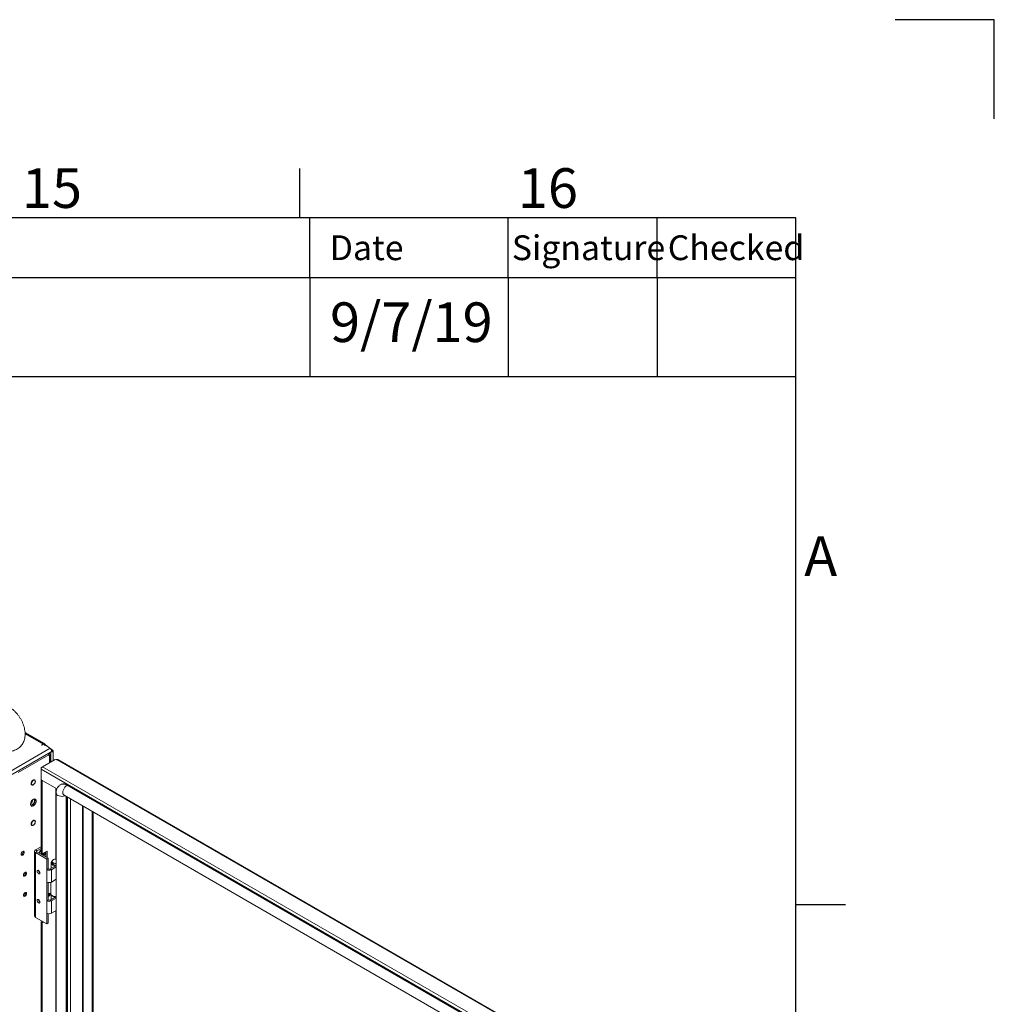
# Model space of a CAD drawing. Units: millimetres. Extents: x -3786 to 4614, y -3385 to 2555.
# Drawn here: x 3631 to 4614, y 1561 to 2555 of the extents above; entities that cross this region are included whole.
import ezdxf
from ezdxf.enums import TextEntityAlignment as Align

# ---------------------------------------------------------------- set-up
doc = ezdxf.new("R2010")
doc.units = ezdxf.units.MM
doc.header["$LTSCALE"] = 5
doc.layers.add('Dimensions', color=7, linetype='Continuous')
doc.layers.add('Title Block', color=7, linetype='Continuous')
doc.styles.add('ISO Proportional', font='ARIALN.TTF', dxfattribs={"width": 0.8})
doc.styles.get("Standard").update_dxf_attribs({"font": 'romans.shx', "width": 0.8})

# ---------------------------------------------------------------- blocks, each defined once
blk = doc.blocks.new('ISO A1 title block')
at = {"layer": 'Title Block'}
for p, q in [((840, 594), (830, 594)), ((840, 584), (840, 594)), ((770, 574), (770, 579)), ((820, 574), (20, 574)), ((771, 568), (771, 574)), ((791, 568), (791, 574)), ((806, 568), (806, 574)), ((820, 20), (820, 574)), ((650, 568), (820, 568)), ((820, 504.75), (825, 504.75))]:
    blk.add_line(p, q, dxfattribs=at)
at = {"layer": 'Title Block', "style": 'ISO Proportional'}
for s, p in [('15', (745, 576.5)), ('16', (795, 576.5)), ('A', (822.5, 539.375))]:
    blk.add_text(s, height=4, dxfattribs=at).set_placement(p, align=Align.MIDDLE)
for s, p in [('Date', (773, 571)), ('Signature', (791.361, 571)), ('Checked', (807.083, 571))]:
    blk.add_text(s, height=2.5, dxfattribs=at).set_placement(p, align=Align.MIDDLE_LEFT)
at = {"layer": 'Title Block', "style": 'ISO Proportional', "flags": 8}
for tag, p in [('FILENAME', (747, 43)), ('DATE', (772, 43)), ('SCALE', (802, 43)), ('EDITION', (787, 23)), ('SHEET', (802, 23))]:
    blk.add_attdef(tag, text='', height=2.5, dxfattribs=at).set_placement(p, align=Align.MIDDLE_LEFT)
blk.add_attdef('DRAWING_NUMBER', text='', height=3, dxfattribs=at).set_placement((755, 25), align=Align.MIDDLE)

msp = doc.modelspace()

# ---------------------------------------------------------------- linework, layer by layer
at = {"color": 7, "linetype": 'Continuous', "lineweight": 18}
for p, q in [((3656.29, 1824.42), (3636.71, 1835.72)), ((3655.87, 1823.86), (3636.73, 1834.91)), ((3094.85, 1492.28), (3661.95, 1819.66)), ((3653.43, 1822.94), (3654.84, 1823.76)), ((3653.5, 1822.9), (3653.43, 1822.94)), ((3653.5, 1822.9), (3654.91, 1823.72)), ((3661.95, 1819.66), (3654.91, 1823.72)), ((3656.62, 1823.8), (3656.16, 1823.54)), ((3656.29, 1823.01), (3656.38, 1822.96)), ((3656.38, 1822.96), (3656.42, 1822.94)), ((3656.41, 1822.86), (3656.41, 1822.85)), ((3657.27, 1823.43), (3656.42, 1822.94)), ((3656.5, 1822.9), (3656.49, 1822.89)), ((3656.49, 1822.89), (3656.82, 1822.62)), ((3657.47, 1823.29), (3656.5, 1822.9)), ((3656.55, 1823.76), (3656.55, 1823.84)), ((3656.62, 1823.8), (3657.27, 1823.43)), ((3657.47, 1823.29), (3661.71, 1819.8)), ((3662.71, 1818.97), (3664.74, 1817.3)), ((3663.76, 1816.9), (3664.74, 1817.3)), ((3095.88, 1488.83), (3662.97, 1816.21)), ((3629.81, 1795.18), (3660.68, 1813)), ((3667.24, 1808.48), (3654.47, 1801.11)), ((3660.24, 1814.46), (3660.68, 1814.72)), ((3660.68, 1814.88), (3660.68, 1814.72)), ((3660.68, 1814.72), (3661.21, 1814.41)), ((3660.68, 1813), (3660.68, 1812.39)), ((3660.68, 1812.39), (3661.21, 1812.7)), ((3661.82, 1805.35), (3661.82, 1813.55)), ((3663.4, 1817.19), (3663.76, 1816.9)), ((3663.4, 1817.09), (3663.67, 1816.87)), ((3664.96, 1807.17), (3664.96, 1816.88)), ((3668.07, 1808), (3667.24, 1808.48)), ((3668.07, 1808), (3668.6, 1808.31)), ((4228.13, 1485.3), (3668.6, 1808.31)), ((4229.18, 1485.4), (3669.65, 1808.41)), ((3654.45, 1801.1), (3652.86, 1800.18)), ((3653.36, 1799.89), (3652.86, 1800.18)), ((3652.86, 1713.77), (3652.86, 1800.18)), ((3652.99, 1798.54), (4213.83, 1474.77)), ((3652.99, 1788.01), (3652.99, 1798.54)), ((3654.47, 1801.11), (4215.67, 1477.14)), ((3646.52, 1787.45), (3645.64, 1787.96)), ((3668.9, 1778.82), (3652.99, 1788.01)), ((3642.99, 1783.37), (3643.87, 1782.86)), ((3643.08, 1783.14), (3643.33, 1783.17)), ((3653.92, 1713.16), (3653.92, 1787.47)), ((3670.19, 1781.34), (3670.19, 1780.96)), ((3670.38, 1781.23), (3670.19, 1781.34)), ((3673.23, 1783.42), (3672.53, 1783.01)), ((3679.73, 1782.77), (3679.03, 1782.37)), ((4204.05, 1479.27), (3679.03, 1782.37)), ((4204.76, 1479.68), (3679.73, 1782.77)), ((3668.08, 1774.61), (3668.07, 281.15)), ((3676.03, 1772.27), (4201.05, 1469.18)), ((3679.03, 1770.54), (3679.02, 279.11)), ((3704.47, 268.9), (3704.48, 1755.84)), ((3705.53, 269.52), (3705.54, 1755.23)), ((3642.99, 1742.54), (3643.87, 1742.04)), ((3643.08, 1742.31), (3643.33, 1742.35)), ((3646.52, 1746.63), (3645.64, 1747.13)), ((3647.35, 1717.2), (3652.86, 1720.39)), ((3648.76, 1716.39), (3652.86, 1718.75)), ((3634.9, 1715.33), (3634.84, 1715.79)), ((3646.38, 1715.85), (3646.38, 1650.53)), ((3647.35, 1717.2), (3648.76, 1716.39)), ((3648.76, 1715.32), (3647.35, 1714.51)), ((3647.35, 1649.18), (3647.35, 1714.51)), ((3658.66, 1707.98), (3647.35, 1714.51)), ((3660.08, 1708.79), (3648.76, 1715.32)), ((3653.92, 1713.16), (3652.86, 1713.77)), ((3658.87, 1716.02), (3653.92, 1713.16)), ((3656.19, 1712.91), (3655.09, 1713.84)), ((3655.98, 1714.35), (3656.14, 1714.28)), ((3657.81, 1715.41), (3657.81, 1710.1)), ((3658.66, 1707.98), (3660.08, 1708.79)), ((3658.87, 1709.49), (3658.87, 1716.02)), ((3660.08, 1698.06), (3660.08, 1708.79)), ((3658.66, 1697.24), (3658.66, 1707.98)), ((3661.91, 1698.06), (3668.08, 1701.61)), ((3663.07, 1704.06), (3663.07, 1698.72)), ((3663.33, 1697.24), (3668.08, 1699.98)), ((3667.38, 1701.81), (3667.2, 1701.21)), ((3667.2, 1701.21), (3667.2, 1701.11)), ((3667.54, 1701.8), (3667.54, 1701.31)), ((3637.2, 1694.2), (3637.14, 1694.66)), ((3660.08, 1698.06), (3658.66, 1697.24)), ((3658.66, 1684.79), (3658.66, 1697.24)), ((3661.91, 1698.06), (3663.33, 1697.24)), ((3663.33, 1697.24), (3663.33, 1684.79)), ((3658.66, 1665.84), (3658.66, 1684.79)), ((3660.08, 1666.66), (3660.08, 1684.3)), ((3662.57, 1684.46), (3662.57, 1673.29)), ((3668.08, 1687.53), (3663.33, 1684.79)), ((3637.2, 1673.78), (3637.14, 1674.25)), ((3661.7, 1673.56), (3660.08, 1672.62)), ((3660.64, 1671.72), (3660.08, 1671.39)), ((3660.08, 1670.17), (3661.7, 1671.11)), ((3660.64, 1672.95), (3660.64, 1671.72)), ((3661.7, 1671.11), (3660.64, 1671.72)), ((3661.7, 1671.11), (3661.7, 1673.56)), ((3661.91, 1666.66), (3667.71, 1670.01)), ((3663.07, 1671.97), (3663.07, 1667.32)), ((3663.33, 1665.84), (3668.08, 1668.58)), ((3664.18, 1671.05), (3664.53, 1670.84)), ((3667.26, 1670.04), (3667.2, 1669.82)), ((3667.2, 1669.82), (3667.2, 1669.71)), ((3667.54, 1670.01), (3667.54, 1669.91)), ((3660.08, 1666.66), (3658.66, 1665.84)), ((3658.66, 1653.39), (3658.66, 1665.84)), ((3661.91, 1666.66), (3663.33, 1665.84)), ((3663.33, 1665.84), (3663.33, 1653.39)), ((3658.66, 1642.65), (3647.35, 1649.18)), ((3658.66, 1642.65), (3658.66, 1653.39)), ((3660.08, 1643.47), (3660.08, 1652.91)), ((3668.08, 1656.13), (3663.33, 1653.39)), ((3654.28, 1645.18), (3652.86, 1644.37)), ((3653.92, 1643.75), (3652.86, 1644.37)), ((3652.86, 1321.83), (3652.86, 1644.37)), ((3653.92, 1643.75), (3655.34, 1644.57)), ((3653.92, 1321.22), (3653.92, 1643.75)), ((3658.66, 1642.65), (3660.08, 1643.47))]:
    msp.add_line(p, q, dxfattribs=at)
at = {"color": 8, "linetype": 'Continuous', "lineweight": 18}
for p, q in [((3654.84, 1823.76), (3636.75, 1834.2)), ((3654.84, 1823.76), (3654.84, 1823.68)), ((3656.13, 1823.6), (3656.55, 1823.84)), ((3656.38, 1822.96), (3656.38, 1822.88)), ((3656.4, 1822.86), (3656.41, 1822.86)), ((3656.42, 1822.94), (3656.42, 1822.85)), ((3656.49, 1822.89), (3656.49, 1822.81)), ((3660.47, 1813.99), (3661.21, 1814.41)), ((3660.68, 1813), (3661.21, 1812.7)), ((3661.21, 1805), (3661.21, 1812.7)), ((3662.69, 1816.04), (3662.69, 1805.86)), ((3663.67, 1816.87), (3663.35, 1816.74)), ((3663.76, 1816.9), (3663.76, 1816.87)), ((3667.64, 1779.55), (3667.64, 1707.96)), ((3668.49, 1779.06), (3668.49, 1777.59)), ((3678.32, 1770.95), (3678.31, 278.7)), ((3679.65, 277.93), (3679.66, 1770.17)), ((3682.62, 277.84), (3682.63, 1768.46)), ((3694.51, 1761.6), (3694.5, 274.17)), ((3695.35, 274.17), (3695.36, 1761.11)), ((3648.76, 1715.32), (3648.76, 1716.39)), ((3667.64, 1655.45), (3667.64, 1316.02))]:
    msp.add_line(p, q, dxfattribs=at)
at = {"color": 7, "linetype": 'Continuous', "lineweight": 18, "flags": 128}
for points in [[(3656.29, 1822.92), (3656.18, 1823.5), (3655.87, 1823.86), (3655.4, 1823.95), (3654.84, 1823.76)], [(3656.55, 1823.84), (3656.48, 1824.2), (3656.29, 1824.42), (3656, 1824.47), (3655.66, 1824.35), (3655.38, 1824.14)], [(3661.95, 1819.66), (3662.5, 1819.21), (3662.97, 1818.57), (3663.29, 1817.85), (3663.4, 1817.15), (3663.29, 1816.57), (3662.97, 1816.21), (3662.97, 1816.21)], [(3663.06, 1816.27), (3663.5, 1816.17), (3663.99, 1816.18), (3664.43, 1816.29), (3664.77, 1816.5), (3664.95, 1816.76), (3664.94, 1817.04), (3664.74, 1817.3)], [(3663.67, 1816.87), (3663.69, 1816.86), (3663.71, 1816.85), (3663.73, 1816.85), (3663.74, 1816.86), (3663.76, 1816.87), (3663.76, 1816.88), (3663.76, 1816.89), (3663.76, 1816.9)], [(3647.14, 1786.49), (3647.01, 1787.25), (3646.64, 1787.77), (3646.08, 1787.99), (3645.38, 1787.89), (3644.65, 1787.46), (3643.95, 1786.77), (3643.39, 1785.9), (3643.02, 1784.95), (3642.89, 1784.04), (3643.02, 1783.27), (3643.39, 1782.75), (3643.95, 1782.53), (3644.65, 1782.64), (3645.38, 1783.06), (3646.08, 1783.75), (3646.64, 1784.62), (3647.01, 1785.57), (3647.14, 1786.49)], [(3643.32, 1784.08), (3643.44, 1783.37), (3643.81, 1782.9), (3644.36, 1782.74), (3645.02, 1782.9), (3645.7, 1783.37), (3646.32, 1784.08), (3646.78, 1784.94), (3647.03, 1785.82), (3647.03, 1786.62), (3646.78, 1787.22), (3646.32, 1787.54), (3645.7, 1787.54), (3645.02, 1787.21), (3644.36, 1786.61), (3643.81, 1785.82), (3643.44, 1784.93), (3643.32, 1784.08)], [(3645.98, 1787.76), (3645.95, 1787.86), (3645.89, 1788)], [(3642.14, 1762.79), (3642.14, 1762.78), (3642.7, 1762.51), (3643.39, 1762.56), (3644.14, 1762.92), (3644.88, 1763.56), (3645.51, 1764.41), (3645.97, 1765.36), (3646.22, 1766.33), (3646.22, 1767.21), (3645.97, 1767.89), (3645.51, 1768.31), (3645.36, 1768.37)], [(3647.91, 1766.52), (3647.78, 1767.43), (3647.41, 1768.12), (3646.82, 1768.51), (3646.07, 1768.58), (3645.23, 1768.31), (3644.37, 1767.74), (3643.56, 1766.91), (3642.89, 1765.9), (3642.4, 1764.79), (3642.15, 1763.69), (3642.15, 1762.69), (3642.4, 1761.89), (3642.89, 1761.34), (3643.56, 1761.11), (3644.37, 1761.21), (3645.23, 1761.63), (3646.07, 1762.34), (3646.82, 1763.27), (3647.41, 1764.34), (3647.78, 1765.46), (3647.91, 1766.52)], [(3646.85, 1767.13), (3646.72, 1768.05), (3646.46, 1768.58)], [(3642.5, 1761.72), (3642.5, 1761.72), (3643.31, 1761.82), (3644.17, 1762.25), (3645.01, 1762.95), (3645.76, 1763.89), (3646.35, 1764.96), (3646.72, 1766.07), (3646.85, 1767.13)], [(3647.14, 1745.66), (3647.01, 1746.42), (3646.64, 1746.95), (3646.08, 1747.17), (3645.38, 1747.06), (3644.65, 1746.63), (3643.95, 1745.94), (3643.39, 1745.07), (3643.02, 1744.12), (3642.89, 1743.21), (3643.02, 1742.45), (3643.39, 1741.92), (3643.95, 1741.7), (3644.65, 1741.81), (3645.38, 1742.23), (3646.08, 1742.92), (3646.64, 1743.8), (3647.01, 1744.75), (3647.14, 1745.66)], [(3643.32, 1743.25), (3643.44, 1742.54), (3643.81, 1742.07), (3644.36, 1741.91), (3645.02, 1742.08), (3645.7, 1742.55), (3646.32, 1743.26), (3646.78, 1744.11), (3647.03, 1745), (3647.03, 1745.79), (3646.78, 1746.39), (3646.32, 1746.71), (3645.7, 1746.71), (3645.02, 1746.39), (3644.36, 1745.79), (3643.81, 1744.99), (3643.44, 1744.1), (3643.32, 1743.25)], [(3645.98, 1746.94), (3645.95, 1747.03), (3645.89, 1747.17)], [(3635.96, 1714.71), (3635.84, 1715.33), (3635.51, 1715.72), (3635, 1715.82), (3634.41, 1715.61), (3633.81, 1715.13), (3633.31, 1714.45), (3632.97, 1713.67), (3632.85, 1712.92), (3632.97, 1712.3), (3633.31, 1711.91), (3633.81, 1711.81), (3634.41, 1712.02), (3635, 1712.5), (3635.51, 1713.18), (3635.84, 1713.96), (3635.96, 1714.71)], [(3663.99, 1705.73), (3663.6, 1705.36), (3663.17, 1704.63), (3663.08, 1703.87), (3663.34, 1703.12), (3663.93, 1702.43), (3664.82, 1701.86), (3665.93, 1701.45), (3667.2, 1701.21)], [(3668.08, 1703.41), (3667.92, 1703.41), (3666.76, 1703.54), (3665.72, 1703.85), (3664.89, 1704.33), (3664.34, 1704.94), (3664.12, 1705.6), (3664.25, 1706.28), (3664.72, 1706.9), (3665.49, 1707.42), (3666.49, 1707.78), (3667.62, 1707.95), (3668.08, 1707.97)], [(3638.26, 1693.58), (3638.14, 1694.2), (3637.81, 1694.59), (3637.3, 1694.69), (3636.71, 1694.48), (3636.11, 1694), (3635.61, 1693.32), (3635.27, 1692.54), (3635.15, 1691.79), (3635.27, 1691.17), (3635.61, 1690.78), (3636.11, 1690.68), (3636.71, 1690.89), (3637.3, 1691.37), (3637.81, 1692.05), (3638.14, 1692.83), (3638.26, 1693.58)], [(3648.97, 1695.6), (3649.08, 1694.92), (3649.39, 1694.21), (3649.85, 1693.59), (3650.39, 1693.16), (3650.93, 1692.97), (3651.39, 1693.06), (3651.69, 1693.41), (3651.8, 1693.97), (3651.69, 1694.66), (3651.39, 1695.37), (3650.93, 1695.98), (3650.39, 1696.42), (3649.85, 1696.61), (3649.39, 1696.52), (3649.08, 1696.17), (3648.97, 1695.6)], [(3638.26, 1673.17), (3638.14, 1673.79), (3637.81, 1674.18), (3637.3, 1674.28), (3636.71, 1674.07), (3636.11, 1673.59), (3635.61, 1672.91), (3635.27, 1672.13), (3635.15, 1671.37), (3635.27, 1670.76), (3635.61, 1670.37), (3636.11, 1670.27), (3636.71, 1670.48), (3637.3, 1670.96), (3637.81, 1671.64), (3638.14, 1672.41), (3638.26, 1673.17)], [(3662.57, 1673.29), (3662.57, 1673.15), (3662.82, 1672.34), (3663.43, 1671.58), (3664.35, 1670.95), (3665.53, 1670.48), (3666.88, 1670.19), (3668.08, 1670.12)], [(3648.97, 1666.21), (3649.08, 1665.52), (3649.39, 1664.82), (3649.85, 1664.2), (3650.39, 1663.76), (3650.93, 1663.57), (3651.39, 1663.66), (3651.69, 1664.01), (3651.8, 1664.58), (3651.69, 1665.26), (3651.39, 1665.97), (3650.93, 1666.59), (3650.39, 1667.03), (3649.85, 1667.21), (3649.39, 1667.13), (3649.08, 1666.77), (3648.97, 1666.21)]]:
    msp.add_lwpolyline(points, dxfattribs=at)
at = {"color": 8, "linetype": 'Continuous', "lineweight": 18, "flags": 128}
for points in [[(3679.03, 1782.37), (3677.93, 1781.57), (3676.91, 1780.48), (3676.03, 1779.2), (3675.35, 1777.8), (3674.93, 1776.37), (3674.78, 1775.02), (3674.93, 1773.83), (3675.35, 1772.9), (3676.03, 1772.27), (3676.03, 1772.27)], [(3668.08, 1774.6), (3668.28, 1773.71), (3668.88, 1772.88), (3669.83, 1772.16), (3671.08, 1771.61), (3672.52, 1771.26), (3674.08, 1771.14), (3675.63, 1771.26), (3677.08, 1771.61), (3677.14, 1771.63)]]:
    msp.add_lwpolyline(points, dxfattribs=at)
at = {"color": 7, "linetype": 'Continuous', "lineweight": 18}
for centre, radius, start, end in [((3655.52, 1821.78), 1.4, 50.58168, 56.36074), ((3656.18, 1822.51), 0.495, 50.75347, 60.21832), ((3656.53, 1822.14), 1.48, 50.72927, 60.21167), ((3657.54, 1812.87), 3.14, 2.42861, 33.12582), ((3660.88, 1813.55), 0.917, 290.7789, 69.22181), ((3669.21, 1807.45), 1.06, 65.70117, 125.61607), ((3656.21, 1798.39), 3.23, 122.60652, 177.39301), ((3675.95, 1777.66), 6.36, 53.46996, 115.21964), ((3639.65, 1767.94), 4.83, 301.31287, 358.69314), ((3631.78, 1715.36), 3.13, 291.32378, 359.29721), ((3647.86, 1715.85), 1.44, 110.78053, 249.21902), ((3648.96, 1715.85), 0.568, 110.77482, 249.22404), ((3658.57, 1712.1), 7.74, 137.46912, 165.80486), ((3658.9, 1711.9), 7.68, 141.83097, 165.88244), ((3646.68, 1722.46), 11.91, 304.48466, 311.81617), ((3647.03, 1721.77), 11.81, 306.49294, 311.82897), ((3655.05, 1713.48), 0.536, 253.45592, 297.71395), ((3650.93, 1711.4), 4.66, 9.94469, 20.17018), ((3649.59, 1718.5), 8.65, 313.27701, 319.76165), ((3650.39, 1716.81), 7.52, 313.80144, 349.13895), ((3654.57, 1714.44), 1.58, 332.76187, 354.07515), ((3651.6, 1712.11), 4.66, 9.9499, 20.16846), ((3647.91, 1720.85), 10.54, 321.40931, 323.45966), ((3667.38, 1705.64), 3.83, 217.19033, 270.03562), ((3668.06, 1708.56), 6.78, 264.20542, 270.10025), ((3634.07, 1694.24), 3.13, 291.3244, 359.29625), ((3653.36, 1696.5), 2.97, 181.60632, 238.39442), ((3660.99, 1701.74), 5.07, 242.60929, 297.39056), ((3660.99, 1699.83), 2, 242.60851, 297.39111), ((3660.99, 1689.29), 5.07, 242.60963, 297.39052), ((3634.07, 1673.82), 3.13, 291.32389, 359.29528), ((3667.33, 1675.01), 5.19, 221.10576, 268.5269), ((3667.94, 1677.3), 7.3, 242.13261, 271.04132), ((3653.36, 1667.11), 2.97, 181.60632, 238.39442), ((3660.99, 1670.35), 5.07, 242.60765, 297.3901), ((3660.99, 1668.43), 2, 242.60881, 297.39157), ((3648.03, 1650.7), 1.66, 185.69469, 245.62527), ((3660.99, 1657.89), 5.07, 242.60977, 297.39038), ((3668.05, 1659), 3.57, 254.31139, 270.39012)]:
    msp.add_arc(centre, radius, start, end, dxfattribs=at)
at = {"color": 8, "linetype": 'Continuous', "lineweight": 18}
msp.add_arc((3675.24, 1777.25), 6.36, 53.47087, 115.22526, dxfattribs=at)
at = {"color": 7, "linetype": 'Continuous', "lineweight": 18}
for points, knots in [([(3622.64, 1816.85), (3623.07, 1816.89), (3624.28, 1817.02), (3626.17, 1817.58), (3628.26, 1818.47), (3630.15, 1819.65), (3631.83, 1821.08), (3633.27, 1822.72), (3634.49, 1824.56), (3635.45, 1826.57), (3636.17, 1828.75), (3636.63, 1831.08), (3636.82, 1833.53), (3636.74, 1836.09), (3636.38, 1838.72), (3635.76, 1841.39), (3634.88, 1844.05), (3633.75, 1846.68), (3632.38, 1849.25), (3630.81, 1851.72), (3629.05, 1854.07), (3627.1, 1856.28), (3625.01, 1858.32), (3622.77, 1860.16), (3620.43, 1861.79), (3618.24, 1863.05), (3616.83, 1863.68), (3616.25, 1863.94)], [0, 0, 0, 0, 0.022211, 0.062995, 0.102831, 0.141889, 0.180438, 0.218771, 0.257146, 0.295882, 0.335236, 0.375373, 0.416327, 0.458007, 0.500223, 0.542763, 0.585439, 0.628111, 0.670744, 0.713343, 0.755931, 0.798555, 0.841249, 0.884059, 0.927027, 0.970177, 1, 1, 1, 1]), ([(3672.54, 1782.98), (3672.22, 1782.79), (3671.44, 1782.34), (3670.41, 1781.33), (3669.47, 1780.06), (3668.77, 1778.64), (3668.3, 1777.09), (3668.1, 1775.73), (3668.08, 1774.89), (3668.08, 1774.61)], [0, 0, 0, 0, 0.111975, 0.271639, 0.428869, 0.586725, 0.748297, 0.916469, 1, 1, 1, 1]), ([(3676.02, 1772.27), (3676.02, 1772.28), (3676.01, 1772.28), (3676.02, 1772.27), (3676.03, 1772.27)], [0, 0, 0, 0, 0.284438, 1, 1, 1, 1]), ([(3654.9, 1712.97), (3654.82, 1713.03), (3654.63, 1713.16), (3654.44, 1713.29), (3654.34, 1713.36)], [0, 0, 0, 0, 0.458726, 1, 1, 1, 1]), ([(3654.51, 1713.5), (3654.68, 1713.4), (3654.94, 1713.23), (3655.21, 1713.07), (3655.3, 1713.01)], [0, 0, 0, 0, 0.638633, 1, 1, 1, 1]), ([(3655.98, 1713.72), (3655.88, 1713.78), (3655.71, 1713.88), (3655.53, 1713.99), (3655.45, 1714.04)], [0, 0, 0, 0, 0.545246, 1, 1, 1, 1]), ([(3664.36, 1706.44), (3664.32, 1706.37), (3664.09, 1706.06), (3663.9, 1705.32), (3663.91, 1704.36), (3664.1, 1703.65), (3664.32, 1703.36), (3664.35, 1703.31)], [0, 0, 0, 0, 0.072388, 0.354833, 0.668159, 0.952525, 1, 1, 1, 1])]:
    msp.add_open_spline(points, degree=3, knots=knots, dxfattribs=at)
at = {"layer": 'Dimensions'}
for p, q in [((3923.85, 2294.51), (3923.85, 2194.51)), ((4123.85, 2294.51), (4123.85, 2194.51)), ((4273.85, 2294.51), (4273.85, 2194.51)), ((2713.85, 2194.51), (4413.85, 2194.51))]:
    msp.add_line(p, q, dxfattribs=at)

# ---------------------------------------------------------------- block references
at = {"layer": 'Title Block', "xscale": 10, "yscale": 10, "zscale": 10}
msp.add_blockref('ISO A1 title block', (-3786.15, -3385.49), dxfattribs=at)

# ---------------------------------------------------------------- texts
at = {"layer": 'Dimensions', "insert": (4026.14, 2244.21), "char_height": 40, "attachment_point": 5}
msp.add_mtext('9/7/19', dxfattribs=at)

doc.saveas('drawing.dxf')
